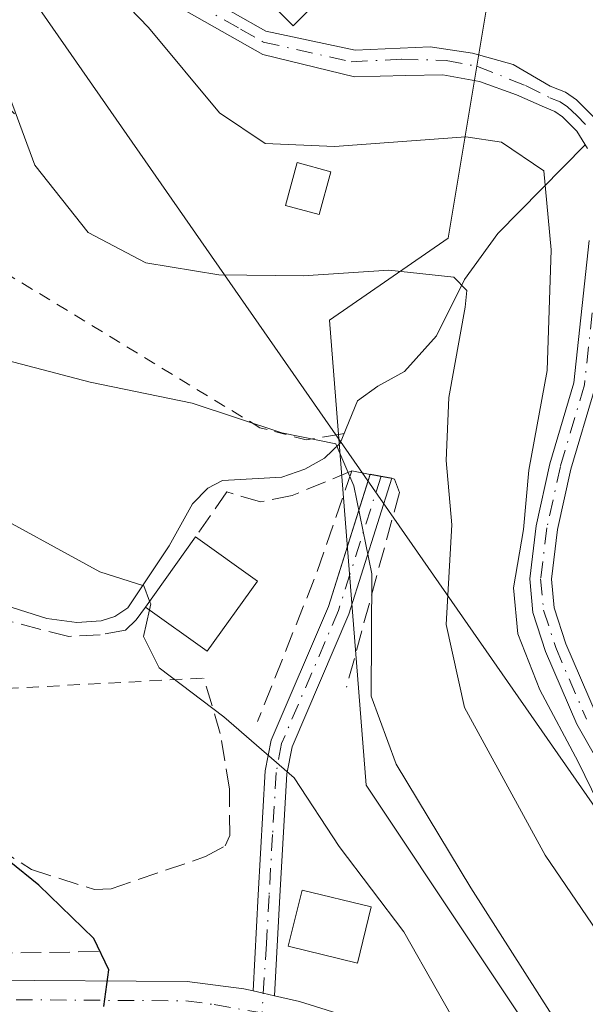
# Model space of a CAD drawing. Units: metres. Extents: x 620320 to 623751, y 4773446 to 4775822.
# Drawn here: x 620579 to 620624, y 4773805 to 4773884 of the extents above; entities that cross this region are included whole.
import ezdxf

# ---------------------------------------------------------------- set-up
doc = ezdxf.new("R2010")
doc.units = ezdxf.units.M
doc.header["$MEASUREMENT"] = 0
for name, pattern in [('DGN Style 2', [1.6480167562047852, 0.988810053722871, -0.6592067024819142]), ('DGN Style 3', [2.307223458686699, 1.648016756204785, -0.6592067024819142]), ('DGN Style 4', [2.6384748266838614, 1.318413404963828, -0.6592067024819142, 0.001648016756204785, -0.6592067024819142])]:
    doc.linetypes.add(name, pattern=pattern)
for name, color, linetype, lineweight in [('Alambrada', 7, 'DGN Style 2', 0), ('Arbolado forestal CxS', 92, 'Continuous', 0), ('Camino Cxs', 7, 'Continuous', 0), ('Camino eje', 30, 'DGN Style 4', 13), ('Carretera de calzada única Cxs', 7, 'Continuous', 13), ('Carretera de calzada única eje', 7, 'DGN Style 4', 0), ('Comarca CxS', 21, 'Continuous', 0), ('Comunidad Autónoma CxS', 142, 'Continuous', 0), ('Corriente natural lineal', 142, 'Continuous', 13), ('Curva de nivel maestra', 30, 'Continuous', 30), ('Curva de nivel normal', 30, 'Continuous', 0), ('Edificación Cxs', 1, 'Continuous', 13), ('Municipio CxS', 4, 'Continuous', 0), ('Muro lineal', 1, 'DGN Style 3', 13), ('Pista pavimentada Cxs', 135, 'Continuous', 0), ('Pista pavimentada eje', 135, 'DGN Style 4', 0), ('Prado CxS', 92, 'Continuous', 0), ('Provincia CxS', 1, 'Continuous', 0), ('Seto lineal', 92, 'DGN Style 3', 0), ('Tendido', 6, 'Continuous', 0)]:
    doc.layers.add(name, color=color, linetype=linetype, lineweight=lineweight)

# ---------------------------------------------------------------- blocks, each defined once
blk = doc.blocks.new('*U13')
at = {"layer": 'Arbolado forestal CxS', "color": 92, "linetype": 'Continuous', "lineweight": 0}
blk.add_polyline3d([(620649.2115000002, 4773777.1187, 317.7902000000031), (620624.2732999995, 4773796.199899999, 307.9970999999932), (620606.6705, 4773822.620300001, 308.3441000000021), (620603.7368999999, 4773860.0483, 314.4738999999972), (620613.2720999997, 4773866.6533, 317.1089000000065), (620617.6741000004, 4773893.073100001, 332.5516999999964), (620621.0632999997, 4773923.911699999, 344.5684999999939), (620631.3551000003, 4773941.064099999, 350.9220999999961)], dxfattribs=at)

msp = doc.modelspace()

# ---------------------------------------------------------------- linework, layer by layer
at = {"layer": 'Alambrada', "color": 7, "linetype": 'DGN Style 2', "lineweight": 0}
for points in [[(620604.9301000005, 4773850.940099999, 311.8420999999944), (620604.1401000004, 4773850.8101, 311.4744000000064), (620601.8501000004, 4773850.4101, 310.6304999999993), (620598.7301000003, 4773851.2501, 310.5886000000028), (620598.1401000004, 4773851.4001, 310.5981999999931), (620572.4600999998, 4773867.020099999, 312.4600999999966), (620578.3901000004, 4773876.6601, 315.5215000000026), (620572.5301000001, 4773882.7601, 315.1662999999971), (620548.8000999996, 4773904.110099999, 315.1269000000029)], [(620548.9101, 4773818.7601, 298.3910999999935), (620547.4200999998, 4773824.220100001, 298.0288), (620550.3000999996, 4773830.4301, 298.5206000000035), (620553.6601, 4773833.8201, 299.1995000000024), (620557.1401000004, 4773836.290100001, 299.9085000000051), (620559.4101, 4773835.9901, 300.3246000000072), (620561.6401000004, 4773835.210100001, 300.6803000000073), (620570.1001000004, 4773829.350099999, 302.4590999999928), (620574.4401000004, 4773830.2301, 303.8784000000014), (620593.6201, 4773831.2501, 306.6826000000001)]]:
    msp.add_polyline3d(points, dxfattribs=at)
at = {"layer": 'Arbolado forestal CxS', "color": 92, "linetype": 'Continuous', "lineweight": 0}
msp.add_polyline3d([(620649.2115000002, 4773777.1187, 317.7902000000031), (620624.2732999995, 4773796.199899999, 307.9970999999932), (620606.6705, 4773822.620300001, 308.3441000000021), (620603.7368999999, 4773860.0483, 314.4738999999972), (620613.2720999997, 4773866.6533, 317.1089000000065), (620617.6741000004, 4773893.073100001, 332.5516999999964), (620621.0632999997, 4773923.911699999, 344.5684999999939), (620631.3551000003, 4773941.064099999, 350.9220999999961)], dxfattribs=at)
at = {"layer": 'Camino Cxs', "color": 7, "linetype": 'Continuous', "lineweight": 0, "extrusion": (-0.5519733726228335, -0.1631182531515848, 0.8177516929998678), "elevation": -1121005.284737484, "flags": 128}
msp.add_lwpolyline([(-4402243.537907668, 1593227.364711458), (-4402243.546072072, 1593227.371487336), (-4402242.748905566, 1593229.289408286), (-4402242.746216064, 1593229.287099828)], dxfattribs=at)
at = {"layer": 'Camino Cxs', "color": 7, "linetype": 'Continuous', "lineweight": 0, "extrusion": (0.1252440448323253, 0.9142470548519959, 0.3853131868084587), "elevation": 4442280.749728685, "flags": 128}
msp.add_lwpolyline([(33064.30326785031, -1854565.80771358), (33063.46131405549, -1854565.617203509), (33062.53317335807, -1854565.415423218)], dxfattribs=at)
at = {"layer": 'Camino Cxs', "color": 7, "linetype": 'Continuous', "lineweight": 0}
msp.add_polyline3d([(620599.3132999997, 4773805.6801, 302.605899999995), (620598.4042999997, 4773805.883099999, 302.4196999999986), (620597.5800999999, 4773806.0701, 302.2439000000013), (620598.0000999998, 4773813.790100001, 303.0443999999989), (620598.5701000001, 4773823.770099999, 306.0776000000042), (620599.0401, 4773826.2401, 306.5302999999985), (620603.6401000004, 4773837.0001, 308.8539000000019), (620607.0100999996, 4773847.6501, 311.7685000000056), (620608.7401000002, 4773847.3301, 312.8723999999929), (620605.2801000001, 4773836.390100001, 309.7630000000063), (620600.7200999996, 4773825.720100001, 306.7516999999934), (620600.3101000005, 4773823.550100001, 306.290399999998), (620599.7401000002, 4773813.690099999, 303.7409000000043)], close=True, dxfattribs=at)
for points in [[(620597.5800999999, 4773806.0701, 302.2439000000013), (620598.0000999998, 4773813.790100001, 303.0443999999989), (620598.5701000001, 4773823.770099999, 306.0776000000042), (620599.0401, 4773826.2401, 306.5302999999985), (620603.6401000004, 4773837.0001, 308.8539000000019), (620607.0071, 4773847.640699999, 311.764599999995)], [(620608.7390999999, 4773847.327, 312.8709999999992), (620605.2801000001, 4773836.390100001, 309.7630000000063), (620600.7200999996, 4773825.720100001, 306.7516999999934), (620600.3101000005, 4773823.550100001, 306.290399999998), (620599.7401000002, 4773813.690099999, 303.7409000000043), (620599.3132999997, 4773805.6801, 302.605899999995)]]:
    msp.add_polyline3d(points, dxfattribs=at)
at = {"layer": 'Camino eje', "color": 30, "linetype": 'DGN Style 4', "lineweight": 13}
msp.add_polyline3d([(620607.8750999998, 4773847.4901, 312.2026999999944), (620604.4600999998, 4773836.6951, 309.2970999999961), (620599.8800999997, 4773825.9801, 306.6448999999994), (620599.4401000004, 4773823.6601, 306.1857000000018), (620599.1551000001, 4773818.670100001, 304.4498000000021), (620598.8701, 4773813.7401, 303.3901000000042), (620598.6651, 4773809.880100001, 302.9149000000034), (620598.3006999996, 4773804.2949, 302.1589999999997)], dxfattribs=at)
at = {"layer": 'Carretera de calzada única Cxs', "color": 7, "linetype": 'Continuous', "lineweight": 13, "extrusion": (0.1252440448323253, 0.9142470548519959, 0.3853131868084587), "elevation": 4442280.749728685, "flags": 128}
msp.add_lwpolyline([(33064.30326785031, -1854565.80771358), (33063.46131405549, -1854565.617203509), (33062.53317335807, -1854565.415423218)], dxfattribs=at)
at = {"layer": 'Carretera de calzada única Cxs', "color": 7, "linetype": 'Continuous', "lineweight": 13}
for points in [[(620352.7418999998, 4773896.080800001, 280.6820000000007), (620353.5100999996, 4773895.840100001, 280.7638000000007), (620365.6201, 4773891.7401, 281.786300000007), (620379.4200999998, 4773886.8201, 282.5142999999953), (620403.2801000001, 4773879.530099999, 284.3842000000004), (620423.0601000005, 4773872.670100001, 286.0773000000045), (620431.9501, 4773869.3201, 286.7559999999939), (620455.4101, 4773860.090100001, 292.4973999999929), (620470.4600999998, 4773854.630100001, 288.8411999999953), (620483.1601, 4773850.0101, 289.9845999999961), (620498.9200999998, 4773843.880100001, 289.5865999999951), (620505.8201000001, 4773840.4801, 289.8522999999986), (620512.8201000001, 4773836.390100001, 290.2287000000069), (620525.4801000003, 4773828.870100001, 292.1886999999988), (620538.0800999999, 4773821.880100001, 294.2446999999956), (620551.5500999996, 4773814.8101, 298.1058000000049), (620562.7401000002, 4773809.710100001, 299.656799999997), (620567.0100999996, 4773808.280099999, 298.9495000000024), (620569.1201, 4773807.5701, 298.4032000000007), (620573.6801000005, 4773807.140100001, 298.5031000000017), (620575.8701, 4773806.9301, 298.8022999999957), (620592.2901, 4773806.8301, 301.0690000000032), (620596.8400999998, 4773806.2301, 302.0896999999969), (620597.5800999999, 4773806.0701, 302.2439000000013)], [(620483.1601, 4773850.0101, 289.9845999999961), (620498.9200999998, 4773843.880100001, 289.5865999999951), (620505.8201000001, 4773840.4801, 289.8522999999986), (620512.8201000001, 4773836.390100001, 290.2287000000069), (620525.4801000003, 4773828.870100001, 292.1886999999988), (620538.0800999999, 4773821.880100001, 294.2446999999956), (620551.5500999996, 4773814.8101, 298.1058000000049), (620562.7401000002, 4773809.710100001, 299.656799999997), (620567.0100999996, 4773808.280099999, 298.9495000000024), (620569.1201, 4773807.5701, 298.4032000000007), (620573.6801000005, 4773807.140100001, 298.5031000000017), (620575.8701, 4773806.9301, 298.8022999999957), (620592.2901, 4773806.8301, 301.0690000000032), (620596.8400999998, 4773806.2301, 302.0896999999969), (620597.5800999999, 4773806.0701, 302.2439000000013), (620598.4042999997, 4773805.883099999, 302.4196999999986), (620599.3132999997, 4773805.6801, 302.605899999995), (620601.3101000005, 4773805.2301, 302.9845999999961), (620605.6801000005, 4773803.840100001, 303.4094999999944), (620609.9101, 4773802.0601, 303.8543999999966), (620613.9600999998, 4773799.920100001, 304.8806000000041), (620617.8000999996, 4773797.420100001, 305.8361000000005), (620621.4101, 4773794.5801, 312.587400000004), (620624.7500999998, 4773791.440099999, 317.5605000000069)], [(620599.3132999997, 4773805.6801, 302.605899999995), (620601.3101000005, 4773805.2301, 302.9845999999961), (620605.6801000005, 4773803.840100001, 303.4094999999944), (620609.9101, 4773802.0601, 303.8543999999966), (620613.9600999998, 4773799.920100001, 304.8806000000041), (620617.8000999996, 4773797.420100001, 305.8361000000005), (620621.4101, 4773794.5801, 312.587400000004), (620624.7500999998, 4773791.440099999, 317.5605000000069), (620627.7901, 4773788.0101, 316.6276999999973), (620648.7801000001, 4773754.880100001, 313.7550000000047), (620653.8833, 4773746.0701, 320.1245000000054)]]:
    msp.add_polyline3d(points, dxfattribs=at)
at = {"layer": 'Carretera de calzada única eje', "color": 7, "linetype": 'DGN Style 4', "lineweight": 0}
msp.add_polyline3d([(620482.6101000002, 4773848.550100001, 289.4229999999953), (620490.4101, 4773845.520099999, 289.4477999999945), (620498.2901, 4773842.450099999, 289.3478000000032), (620501.7401000002, 4773840.7501, 289.6563000000024), (620505.0800999999, 4773839.110099999, 289.9441999999981), (620508.5800999999, 4773837.0601, 290.2216999999946), (620512.0301000001, 4773835.050100001, 290.3720999999932), (620518.3601000002, 4773831.290100001, 291.1852999999974), (620524.7001, 4773827.520099999, 291.9088000000047), (620531.0401, 4773824.0001, 292.8285000000033), (620537.3400999998, 4773820.5101, 293.8610000000044), (620544.0800999999, 4773816.970100001, 295.0803000000014), (620550.8701, 4773813.4101, 296.5733999999939), (620556.4700999996, 4773810.860099999, 297.6601999999984), (620562.1700999998, 4773808.2601, 298.1425000000018), (620568.7901, 4773806.040100001, 298.1089999999967), (620572.4200999998, 4773805.700099999, 298.2229999999981), (620575.7901, 4773805.380100001, 298.6741000000038), (620583.9700999996, 4773805.3201, 299.9079000000056), (620592.1801000005, 4773805.270099999, 300.9885999999969), (620594.4600999998, 4773804.970100001, 301.4352999999974), (620598.3006999996, 4773804.2949, 302.1589999999997)], dxfattribs=at)
at = {"layer": 'Comarca CxS', "color": 21, "linetype": 'Continuous', "lineweight": 0}
msp.add_3dface([(623751.2000009496, 4773508.809982236), (620360.6500009245, 4773448.189982234), (620319.8000009244, 4775761.77998221), (623709.2000009504, 4775822.389982211)], dxfattribs=at)
at = {"layer": 'Comunidad Autónoma CxS', "color": 142, "linetype": 'Continuous', "lineweight": 0}
msp.add_3dface([(623751.2000009496, 4773508.809982236), (620360.6500009245, 4773448.189982234), (620319.8000009244, 4775761.77998221), (623709.2000009504, 4775822.389982211)], dxfattribs=at)
at = {"layer": 'Corriente natural lineal', "color": 142, "linetype": 'Continuous', "lineweight": 13}
msp.add_polyline3d([(620624.3022999996, 4773874.1688, 321.2569999999978), (620617.2600999996, 4773867.020099999, 317.446299999996), (620614.6001000004, 4773863.3201, 316.0209999999934), (620612.3400999998, 4773858.790100001, 314.0788999999932), (620609.7500999998, 4773855.9301, 313.0158999999985), (620607.6201, 4773854.7401, 312.224000000002), (620605.9901000002, 4773853.550100001, 311.7994999999937), (620604.6001000004, 4773850.140100001, 310.8472000000039), (620603.3300999999, 4773848.950099999, 310.3315000000002), (620601.7600999996, 4773848.0701, 309.8399999999965), (620599.8901000004, 4773847.4301, 309.507700000002), (620595.1300999997, 4773847.1601, 308.8236999999936), (620593.9501, 4773846.540100001, 308.440499999997), (620592.7100999998, 4773845.280099999, 307.8812999999937), (620590.8300999999, 4773841.890100001, 306.8598000000056), (620587.5000999998, 4773836.9001, 305.2896000000038), (620586.4801000003, 4773836.210100001, 304.9741000000067), (620585.3800999997, 4773835.860099999, 304.6827999999951), (620583.4001000002, 4773835.710100001, 304.2228000000032), (620581.0100999996, 4773836.040100001, 303.7985999999946), (620574.8800999997, 4773837.9801, 302.9590000000026)], dxfattribs=at)
at = {"layer": 'Curva de nivel maestra', "color": 30, "linetype": 'Continuous', "lineweight": 30, "elevation": 300, "flags": 128}
msp.add_lwpolyline([(620585.5700000003, 4773804.8101), (620585.9900000002, 4773807.7601), (620584.7699999996, 4773810.300100001), (620580.3600000005, 4773814.5701), (620577.9800000006, 4773816.520099999), (620574.4600000001, 4773819.6601), (620567.7000000002, 4773823.9001), (620564.2199999997, 4773827.420100001), (620561.1100000005, 4773833.7301), (620559.6299999999, 4773838.420100001), (620555.2599999999, 4773841.800100001), (620544.0099999999, 4773846.1601), (620529.0099999999, 4773856.6801), (620516.5099999999, 4773865.780099999), (620512.9000000004, 4773869.450099999), (620512.2100000001, 4773871.2501), (620511.5099999999, 4773877.880100001), (620509.25, 4773882.140100001), (620504.1900000004, 4773883.9301), (620496.7000000002, 4773884.7301)], dxfattribs=at)
at = {"layer": 'Curva de nivel normal', "color": 30, "linetype": 'Continuous', "lineweight": 0, "flags": 128}
for points, elevation in [([(620626.3799999999, 4773819.050000001), (620623.7400000002, 4773824.51), (620620.6399999997, 4773830.300000001), (620618.8799999999, 4773834.800000001), (620618.54, 4773838.5), (620619.3399999999, 4773843.210000001), (620619.7699999996, 4773847.980000001), (620621.2400000002, 4773856), (620621.5499999998, 4773865.720000001), (620620.9699999997, 4773872.08), (620617.5599999996, 4773874.380000001), (620614.7000000002, 4773874.82), (620604.1399999997, 4773874.02), (620598.5599999996, 4773874.26), (620594.8899999997, 4773876.74), (620589.1699999999, 4773883.609999999), (620584.5700000003, 4773888.4), (620580.1900000004, 4773891.390000001), (620577.1200000001, 4773892.75), (620575.9600000001, 4773894.49), (620574.6500000004, 4773896.039999999), (620572.6399999997, 4773897.789999999), (620569.04, 4773902.25), (620566.2889, 4773905.227700001)], 320), ([(620541.54, 4773892.08), (620557.2400000002, 4773874.779999999), (620566.4500000002, 4773862.99), (620570.1500000004, 4773859.52), (620575.5499999998, 4773857.4), (620584.4800000006, 4773855.050000001), (620592.6799999997, 4773853.380000001), (620599.9000000004, 4773850.980000001), (620604.2400000002, 4773850.109999999), (620605.6799999997, 4773846.710000001), (620607.1399999997, 4773839.630000001), (620607.0899999999, 4773829.779999999), (620609.0999999996, 4773824.310000001), (620615.0999999996, 4773814.359999999), (620629.1100000005, 4773792.369999999)], 310), ([(620628.5700000003, 4773805.960000001), (620621.0800000001, 4773816.99), (620614.5899999999, 4773828.880000001), (620613.1100000005, 4773835.550000001), (620613.5599999996, 4773843.59), (620613.1100000005, 4773848.77), (620613.3399999999, 4773853.82), (620614.6500000004, 4773861.100000001), (620614.7699999996, 4773862.439999999), (620613.7400000002, 4773863.5), (620608.5, 4773864.09), (620601.6100000005, 4773863.619999999), (620594.8200000003, 4773863.699999999), (620588.9500000002, 4773864.66), (620584.3200000003, 4773867.100000001), (620580.0300000003, 4773872.529999999), (620577.7999999998, 4773878.57), (620572.3499999996, 4773884.16), (620564.8899999997, 4773889.09)], 315), ([(620589.2640000005, 4773837.441099999), (620588.79, 4773838.66), (620585.25, 4773839.789999999), (620575.3399999999, 4773845.210000001), (620562.4500000002, 4773850.32), (620549.3600000005, 4773854.230000001), (620540.2300000006, 4773859.100000001), (620532.0199999996, 4773866.890000001), (620527.1500000004, 4773873.689999999), (620524.4600000001, 4773875.99), (620524.1200000001, 4773878.470000001), (620525.3099999996, 4773883.77), (620524.4500000002, 4773886.310000001)], 305), ([(620589.2418000001, 4773836.729499999), (620589.3499999996, 4773837.220000001), (620589.2640000005, 4773837.441099999)], 305), ([(620589.2418000001, 4773836.729499999), (620588.7699999996, 4773834.59), (620590.0300000003, 4773832.060000001), (620595.2199999997, 4773828.119999999), (620600.9000000004, 4773823.230000001), (620604.5199999996, 4773817.699999999), (620609.7199999997, 4773810.83), (620615.1200000001, 4773801.279999999), (620617.1600000003, 4773793.390000001), (620620.7100000001, 4773786.430000001), (620624.04, 4773777.039999999), (620624.7100000001, 4773767.91)], 305)]:
    msp.add_lwpolyline(points, dxfattribs=dict(at, elevation=elevation))
at = {"layer": 'Edificación Cxs', "color": 1, "linetype": 'Continuous', "lineweight": 13, "extrusion": (-0.1658810846649975, -0.1497446070899666, 0.974710222783077), "elevation": -817492.6430955749, "flags": 128}
msp.add_lwpolyline([(-3127746.350676103, 3567081.113115972), (-3127746.030795228, 3567074.693983127), (-3127761.651595707, 3567073.874643132)], dxfattribs=at)
at = {"layer": 'Edificación Cxs', "color": 1, "linetype": 'Continuous', "lineweight": 13, "extrusion": (-0.1083242505714448, -0.1514930731556747, 0.9825048119597095), "elevation": -790127.2141177742, "flags": 128}
msp.add_lwpolyline([(-2271873.66179476, 4170004.68506723), (-2271873.66179476, 4170011.754546386)], dxfattribs=at)
at = {"layer": 'Edificación Cxs', "color": 1, "linetype": 'Continuous', "lineweight": 13, "extrusion": (-0.05975917635158335, 0.04271941118475527, 0.9972982967747454), "elevation": 167156.3115162525, "flags": 128}
msp.add_lwpolyline([(-4244485.507107679, -2265195.472839916), (-4244485.507107679, -2265189.334655265)], dxfattribs=at)
at = {"layer": 'Edificación Cxs', "color": 1, "linetype": 'Continuous', "lineweight": 13, "extrusion": (-0.1874740722699357, -0.02140339399059597, 0.9820363368797564), "elevation": -218219.9414151219, "flags": 128}
msp.add_lwpolyline([(-4672633.779326612, 1137345.504157588), (-4672628.625185052, 1137340.75408617), (-4672632.725957615, 1137336.137035831)], dxfattribs=at)
at = {"layer": 'Edificación Cxs', "color": 1, "linetype": 'Continuous', "lineweight": 13}
for points in [[(620603.8400999998, 4773872.0001, 320.3273999999947), (620602.8901000004, 4773868.550100001, 319.1257999999943), (620600.1901000004, 4773869.290100001, 319.2459999999992), (620601.1401000004, 4773872.7501, 320.6572000000015), (620603.8400999998, 4773872.0001, 320.3273999999947)], [(620607.0701000001, 4773812.8301, 308.6882000000041), (620605.9700999996, 4773808.290100001, 304.8233999999939), (620600.4101, 4773809.6601, 303.539300000004), (620601.5201000003, 4773814.1801, 304.4674999999988), (620607.0701000001, 4773812.8301, 308.6882000000041)]]:
    msp.add_polyline3d(points, dxfattribs=at)
for points in [[(620605.2301000003, 4773888.1601, 327.2563999999985), (620600.8000999996, 4773883.7301, 327.2563999999985), (620589.7401000002, 4773894.790100001, 327.2563999999985), (620594.2100999998, 4773899.170100001, 327.2563999999985)], [(620603.8400999998, 4773872.0001, 320.6572000000015), (620602.8901000004, 4773868.550100001, 320.6572000000015), (620600.1901000004, 4773869.290100001, 320.6572000000015), (620601.1401000004, 4773872.7501, 320.6572000000015)], [(620597.9401000004, 4773839.050100001, 307.9719999999944), (620593.8901000004, 4773833.4001, 307.9719999999944), (620588.9200999998, 4773836.960100001, 307.9719999999944), (620592.9600999998, 4773842.610099999, 307.9719999999944)], [(620607.0701000001, 4773812.8301, 308.6882000000041), (620605.9700999996, 4773808.290100001, 308.6882000000041), (620600.4101, 4773809.6601, 308.6882000000041), (620601.5201000003, 4773814.1801, 308.6882000000041)]]:
    msp.add_3dface(points, dxfattribs=at)
at = {"layer": 'Municipio CxS', "color": 4, "linetype": 'Continuous', "lineweight": 0}
msp.add_3dface([(623751.2000009496, 4773508.809982236), (620360.6500009245, 4773448.189982234), (620319.8000009244, 4775761.77998221), (623709.2000009504, 4775822.389982211)], dxfattribs=at)
at = {"layer": 'Muro lineal', "color": 1, "linetype": 'DGN Style 3', "lineweight": 13, "extrusion": (0.8104107532453885, -0.4059037963092453, 0.4224648141159033), "elevation": -1434646.083203786, "flags": 128}
msp.add_lwpolyline([(4546312.692391238, 669034.232379045), (4546303.927808231, 669031.4657669535), (4546291.254508436, 669028.9362520621)], dxfattribs=at)
at = {"layer": 'Muro lineal', "color": 1, "linetype": 'DGN Style 3', "lineweight": 13, "extrusion": (-0.1671223128819334, -0.002422062495739069, 0.985933195581861), "elevation": -114979.4466762881, "flags": 128}
msp.add_lwpolyline([(-4764314.920450606, 680046.8090250897), (-4764314.920450605, 680033.5105817484)], dxfattribs=at)
at = {"layer": 'Muro lineal', "color": 1, "linetype": 'DGN Style 3', "lineweight": 13}
for points in [[(620605.5301000001, 4773847.920100001, 311.3050999999978), (620600.7301000003, 4773845.940099999, 309.5475000000006), (620598.1901000004, 4773845.4301, 309.016300000003), (620595.4801000003, 4773846.2301, 308.5837999999931), (620592.9600999998, 4773842.610099999, 307.5210999999982)], [(620605.5301000001, 4773847.920100001, 311.3050999999978), (620607.0100999996, 4773847.640100001, 311.7654999999941), (620608.7301000003, 4773847.3301, 312.8643000000012), (620608.9600999998, 4773847.2501, 313.0341999999946), (620609.3501000004, 4773846.190099999, 313.1272000000026), (620605.1001000004, 4773830.5101, 309.6631000000052)], [(620588.9200999998, 4773836.960100001, 306.2045000000071), (620588.1700999998, 4773835.9301, 305.735400000005), (620587.3201000001, 4773835.110099999, 305.3193000000028), (620585.2801000001, 4773834.7301, 304.8417999999947), (620582.7600999996, 4773834.600099999, 304.284799999994), (620572.1201, 4773837.300100001, 302.4434999999939), (620568.6001000004, 4773837.600099999, 301.7905000000028), (620562.9001000002, 4773837.4301, 300.8793000000005), (620557.1401000004, 4773836.290100001, 299.9085000000051)]]:
    msp.add_polyline3d(points, dxfattribs=at)
at = {"layer": 'Pista pavimentada Cxs', "color": 135, "linetype": 'Continuous', "lineweight": 0}
for points in [[(620587.4633999999, 4773889.544700001, 321.872199999998), (620593.3000999996, 4773886.3301, 323.8205000000016), (620598.6196999997, 4773883.3181, 324.2755000000034), (620605.7998000003, 4773881.7949, 323.4734999999928), (620611.8322999999, 4773882.0595, 322.9406000000017), (620615.2189999997, 4773881.530300001, 322.7013000000007), (620618.4999000002, 4773880.630700001, 322.4723999999987), (620621.4700999996, 4773878.890100001, 322.3791000000056), (620622.7001, 4773878.4001, 322.3074000000051), (620623.5900999998, 4773877.780099999, 322.2445000000007), (620625.0100999996, 4773876.350099999, 322.0050999999949)], [(620624.4801000003, 4773873.880100001, 321.4789000000019), (620623.6300999997, 4773875.2601, 321.6796999999933), (620622.4600999998, 4773876.4301, 321.8965999999928), (620621.8601000002, 4773876.850099999, 322.0234000000055), (620621.0100999996, 4773877.190099999, 322.1598999999987), (620618.7644999997, 4773878.1965, 322.4110999999975), (620615.8010999998, 4773879.254899999, 322.7915999999968), (620612.8378, 4773879.784, 323.2863999999972), (620609.8744000001, 4773879.731100001, 323.1165000000037), (620605.7468999998, 4773879.625299999, 323.0877000000037), (620598.3653999995, 4773881.446799999, 323.2608000000037), (620592.4501, 4773884.800100001, 323.3588000000018), (620586.5148999998, 4773888.0658, 321.2868000000017)], [(620593.3000999996, 4773886.3301, 323.8205000000016), (620598.6196999997, 4773883.3181, 324.2755000000034), (620605.7998000003, 4773881.7949, 323.4734999999928), (620611.8322999999, 4773882.0595, 322.9406000000017), (620615.2189999997, 4773881.530300001, 322.7013000000007), (620618.4999000002, 4773880.630700001, 322.4723999999987), (620621.4700999996, 4773878.890100001, 322.3791000000056), (620622.7001, 4773878.4001, 322.3074000000051), (620623.5900999998, 4773877.780099999, 322.2445000000007), (620625.0100999996, 4773876.350099999, 322.0050999999949)], [(620624.4801000003, 4773873.880100001, 321.4789000000019), (620623.6300999997, 4773875.2601, 321.6796999999933), (620622.4600999998, 4773876.4301, 321.8965999999928), (620621.8601000002, 4773876.850099999, 322.0234000000055), (620621.0100999996, 4773877.190099999, 322.1598999999987), (620618.7644999997, 4773878.1965, 322.4110999999975), (620615.8010999998, 4773879.254899999, 322.7915999999968), (620612.8378, 4773879.784, 323.2863999999972), (620609.8744000001, 4773879.731100001, 323.1165000000037), (620605.7468999998, 4773879.625299999, 323.0877000000037), (620598.3653999995, 4773881.446799999, 323.2608000000037), (620592.4501, 4773884.800100001, 323.3588000000018)], [(620634.5301000001, 4773808.390100001, 322.9128000000055), (620623.6101000002, 4773827.550100001, 333.3209000000061), (620621.1101000002, 4773833.390100001, 327.5589000000036), (620620.0900999998, 4773836.530099999, 325.113400000002), (620619.8300999999, 4773839.2401, 325.4039000000048), (620620.3400999998, 4773843.4901, 327.2829999999958), (620621.4501, 4773848.4901, 324.3361000000005), (620623.3701, 4773855.0101, 323.0528999999952), (620624.6101000002, 4773866.470100001, 321.1735000000044)], [(620634.5301000001, 4773808.390100001, 322.9128000000055), (620623.6101000002, 4773827.550100001, 333.3209000000061), (620621.1101000002, 4773833.390100001, 327.5589000000036), (620620.0900999998, 4773836.530099999, 325.113400000002), (620619.8300999999, 4773839.2401, 325.4039000000048), (620620.3400999998, 4773843.4901, 327.2829999999958), (620621.4501, 4773848.4901, 324.3361000000005), (620623.3701, 4773855.0101, 323.0528999999952), (620624.6101000002, 4773866.470100001, 321.1735000000044)], [(620625.1001000004, 4773854.6601, 325.3800000000047), (620623.1501000002, 4773848.050100001, 327.4988000000012), (620622.0701000001, 4773843.200099999, 331.9309000000067), (620621.5900999998, 4773839.220100001, 328.8782999999967), (620621.8101000005, 4773836.890100001, 327.9691000000021), (620622.7500999998, 4773834.0001, 331.0377000000008), (620625.1801000005, 4773828.3301, 338.0721000000049)], [(620625.1001000004, 4773854.6601, 325.3800000000047), (620623.1501000002, 4773848.050100001, 327.4988000000012), (620622.0701000001, 4773843.200099999, 331.9309000000067), (620621.5900999998, 4773839.220100001, 328.8782999999967), (620621.8101000005, 4773836.890100001, 327.9691000000021), (620622.7500999998, 4773834.0001, 331.0377000000008), (620625.1801000005, 4773828.3301, 338.0721000000049)]]:
    msp.add_polyline3d(points, dxfattribs=at)
at = {"layer": 'Pista pavimentada eje', "color": 135, "linetype": 'DGN Style 4', "lineweight": 0}
for points in [[(620586.9650999998, 4773888.8201, 321.5815000000002), (620592.8750999998, 4773885.565099999, 323.5454000000027), (620596.5751, 4773883.470100001, 324.0739999999932), (620598.4013, 4773882.434800001, 323.6506999999983), (620605.4823000003, 4773880.842399999, 323.3525999999983), (620609.5569000002, 4773881.054, 323.0721000000049), (620613.1023000004, 4773880.948200001, 323.0397999999986), (620615.6423000004, 4773880.471999999, 322.7324999999983), (620619.5053000003, 4773878.9374, 322.4186000000045), (620621.4524999997, 4773877.9551, 322.2900999999983), (620622.2801000001, 4773877.6251, 322.2164000000048), (620622.8750999998, 4773877.210100001, 322.1183000000019), (620623.6101000002, 4773876.520099999, 321.9722000000039), (620624.3201000001, 4773875.8051, 321.8561000000045)], [(620624.8601000002, 4773860.6351, 322.6967000000004), (620624.2351000002, 4773854.835100001, 324.1941999999981), (620622.3000999996, 4773848.270099999, 325.462400000004), (620621.2050999999, 4773843.345100001, 329.5731999999989), (620620.7100999998, 4773839.2301, 327.1431000000011), (620620.9501, 4773836.710100001, 326.5619000000006), (620621.9301000005, 4773833.6951, 329.2179000000033), (620624.3951000003, 4773827.940099999, 335.6980999999942)]]:
    msp.add_polyline3d(points, dxfattribs=at)
at = {"layer": 'Prado CxS', "color": 92, "linetype": 'Continuous', "lineweight": 0}
for points in [[(620631.3551000003, 4773941.064099999, 350.9220999999961), (620621.0632999997, 4773923.911699999, 344.5684999999939), (620617.6741000004, 4773893.073100001, 332.5516999999964), (620613.2720999997, 4773866.6533, 317.1089000000065), (620603.7368999999, 4773860.0483, 314.4738999999972), (620606.6705, 4773822.620300001, 308.3441000000021), (620624.2732999995, 4773796.199899999, 307.9970999999932), (620649.2115000002, 4773777.1187, 317.7902000000031)], [(620649.2115000002, 4773777.1187, 317.7902000000031), (620624.2732999995, 4773796.199899999, 307.9970999999932), (620606.6705, 4773822.620300001, 308.3441000000021), (620603.7368999999, 4773860.0483, 314.4738999999972), (620613.2720999997, 4773866.6533, 317.1089000000065), (620617.6741000004, 4773893.073100001, 332.5516999999964), (620621.0632999997, 4773923.911699999, 344.5684999999939), (620631.3551000003, 4773941.064099999, 350.9220999999961)]]:
    msp.add_polyline3d(points, dxfattribs=at)
at = {"layer": 'Provincia CxS', "color": 1, "linetype": 'Continuous', "lineweight": 0}
msp.add_3dface([(623751.2000009496, 4773508.809982236), (620360.6500009245, 4773448.189982234), (620319.8000009244, 4775761.77998221), (623709.2000009504, 4775822.389982211)], dxfattribs=at)
at = {"layer": 'Seto lineal', "color": 92, "linetype": 'DGN Style 3', "lineweight": 0}
msp.add_polyline3d([(620573.1001000004, 4773820.090100001, 301.3885000000009), (620579.7600999996, 4773815.840100001, 300.9084000000003), (620584.8201000001, 4773814.2401, 301.9214000000065), (620586.1700999998, 4773814.290100001, 302.1668999999966), (620593.7701000003, 4773816.880100001, 303.215400000001), (620595.3501000004, 4773817.7401, 303.5825999999943), (620595.7100999998, 4773818.5701, 303.9253000000026), (620595.6901000004, 4773822.3201, 305.3200999999972), (620594.9401000004, 4773826.800100001, 306.0163999999932), (620593.6201, 4773831.2501, 306.6826000000001)], dxfattribs=at)
at = {"layer": 'Tendido', "color": 6, "linetype": 'Continuous', "lineweight": 0}
msp.add_polyline3d([(620577.4265000002, 4773889.3991, 319.4554999999964), (620629.9463999998, 4773813.860400001, 320.9064999999973), (620679.9364999998, 4773724.204299999, 345.2795999999944), (620708.8981999997, 4773672.453500001, 346.1137000000017), (620729.6415999997, 4773634.406400001, 340.7128999999986), (620758.2536000004, 4773589.727, 344.5270000000019), (620806.5782000005, 4773507.616900001, 356.741599999994), (620822.5867999997, 4773456.448999999, 341.3497000000062)], dxfattribs=at)

# ---------------------------------------------------------------- block references
at = {"layer": 'Arbolado forestal CxS', "color": 92, "linetype": 'Continuous', "lineweight": 0}
msp.add_blockref('*U13', (0, 0), dxfattribs=at)

doc.saveas('drawing.dxf')
